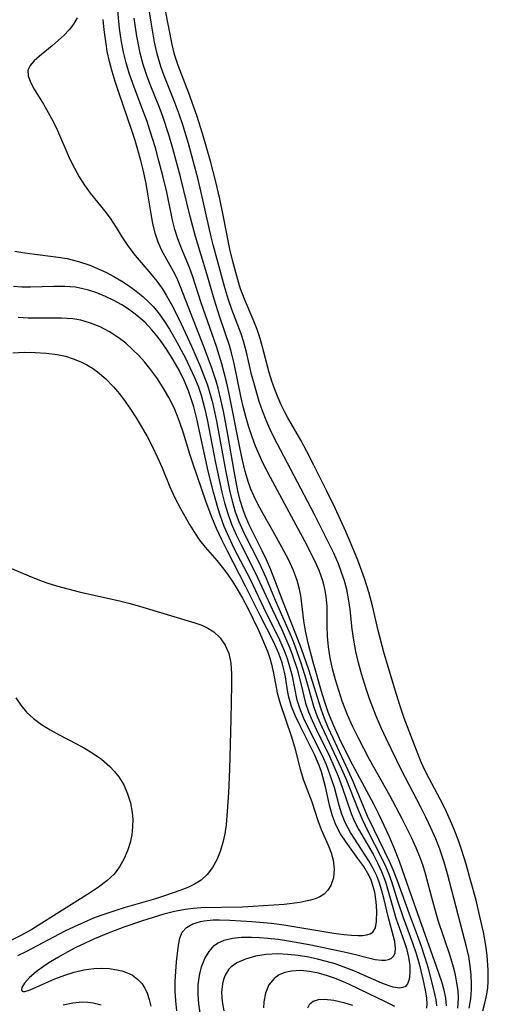
# Model space of a CAD drawing. Extents: x 1531888 to 1540090, y 2797413 to 2805615.
# Drawn here: x 1532129 to 1532203, y 2798777 to 2798933 of the extents above; entities that cross this region are included whole.
import ezdxf

# ---------------------------------------------------------------- set-up
doc = ezdxf.new("R2010")
doc.units = 0

msp = doc.modelspace()

# ---------------------------------------------------------------- linework, layer by layer
at = {"layer": 'INDEX', "color": 0}
for points in [[(1532198.36, 2798776.36, 60), (1532198.48, 2798777.95, 60), (1532198.4, 2798779.17, 60), (1532198.23, 2798780.41, 60), (1532197.99, 2798781.64, 60), (1532197.7, 2798782.88, 60), (1532197.18, 2798784.65, 60), (1532195.27, 2798790.27, 60), (1532194.44, 2798793.12, 60), (1532193.25, 2798797.67, 60), (1532192.86, 2798798.92, 60), (1532192.45, 2798800.1, 60), (1532191.78, 2798801.77, 60), (1532191.04, 2798803.42, 60), (1532189.58, 2798806.36, 60), (1532187.6, 2798810.04, 60), (1532184.4, 2798815.75, 60), (1532182.57, 2798819.26, 60), (1532181.71, 2798821.03, 60), (1532180.92, 2798822.83, 60), (1532180.07, 2798825.01, 60), (1532179.5, 2798826.7, 60), (1532178.99, 2798828.4, 60), (1532178.54, 2798830.13, 60), (1532178.16, 2798831.86, 60), (1532177.89, 2798833.58, 60), (1532177.72, 2798835.23, 60), (1532177.67, 2798836.94, 60), (1532177.65, 2798840.05, 60), (1532177.52, 2798841.58, 60), (1532177.36, 2798842.53, 60), (1532177.09, 2798843.66, 60), (1532176.92, 2798844.22, 60), (1532176.39, 2798845.68, 60), (1532175.75, 2798847.13, 60), (1532174.15, 2798850.31, 60), (1532172.42, 2798853.57, 60), (1532168.69, 2798860.41, 60), (1532167.51, 2798862.76, 60), (1532166.35, 2798865.38, 60), (1532165.79, 2798866.86, 60), (1532165.29, 2798868.36, 60), (1532164.84, 2798869.88, 60), (1532164.44, 2798871.44, 60), (1532164.07, 2798873.01, 60), (1532162.95, 2798878.48, 60), (1532162.54, 2798880.18, 60), (1532162.21, 2798881.32, 60), (1532160.69, 2798885.82, 60), (1532159.77, 2798888.65, 60), (1532158.63, 2798892.67, 60), (1532156.83, 2798898.57, 60), (1532156, 2798901.74, 60), (1532154.47, 2798908.05, 60), (1532153.24, 2798912.5, 60), (1532152.64, 2798914.51, 60), (1532151.63, 2798917.57, 60), (1532151.11, 2798918.99, 60), (1532149.66, 2798922.63, 60), (1532149.12, 2798924.09, 60), (1532148.55, 2798925.84, 60), (1532148.07, 2798927.62, 60), (1532147.79, 2798928.97, 60), (1532147.54, 2798930.32, 60), (1532147.1, 2798933.13, 60)], [(1532157.57, 2798775.62, 70), (1532157.34, 2798777.09, 70), (1532157.24, 2798778.59, 70), (1532157.27, 2798780.08, 70), (1532157.45, 2798781.53, 70), (1532157.79, 2798782.93, 70), (1532158.29, 2798784.23, 70), (1532158.96, 2798785.37, 70), (1532159.8, 2798786.3, 70), (1532160.32, 2798786.68, 70), (1532161.37, 2798787.17, 70), (1532162.69, 2798787.49, 70), (1532164.13, 2798787.62, 70), (1532165.68, 2798787.62, 70), (1532166.97, 2798787.57, 70), (1532168.3, 2798787.48, 70), (1532169.91, 2798787.3, 70), (1532171.54, 2798787.06, 70), (1532174.84, 2798786.46, 70), (1532180.36, 2798785.32, 70), (1532181.73, 2798785, 70), (1532184.2, 2798784.35, 70), (1532185.3, 2798784.1, 70), (1532186.29, 2798783.97, 70), (1532186.89, 2798783.98, 70), (1532187.4, 2798784.07, 70), (1532187.83, 2798784.26, 70), (1532188.21, 2798784.64, 70), (1532188.44, 2798785.16, 70), (1532188.51, 2798785.85, 70), (1532188.37, 2798786.91, 70), (1532187.32, 2798790.87, 70), (1532186.7, 2798793.59, 70), (1532186.35, 2798794.98, 70), (1532185.92, 2798796.35, 70), (1532185.54, 2798797.31, 70), (1532184.96, 2798798.52, 70), (1532184.3, 2798799.7, 70), (1532181.36, 2798804.2, 70), (1532180.55, 2798805.76, 70), (1532180.02, 2798807.09, 70), (1532179.6, 2798808.47, 70), (1532178.82, 2798811.3, 70), (1532178.49, 2798812.39, 70), (1532178.12, 2798813.46, 70), (1532177.55, 2798814.91, 70), (1532176.92, 2798816.33, 70), (1532174.69, 2798820.8, 70), (1532174, 2798822.26, 70), (1532173.4, 2798823.71, 70), (1532172.94, 2798825.17, 70), (1532172.16, 2798828.97, 70), (1532171.78, 2798830.44, 70), (1532171.38, 2798831.7, 70), (1532170.93, 2798832.96, 70), (1532170.19, 2798834.66, 70), (1532167.64, 2798839.79, 70), (1532165.52, 2798844.25, 70), (1532162.96, 2798849.18, 70), (1532162.14, 2798850.9, 70), (1532161.38, 2798852.65, 70), (1532160.71, 2798854.44, 70), (1532160.39, 2798855.45, 70), (1532159.65, 2798858.11, 70), (1532158.85, 2798861.41, 70), (1532157.05, 2798869.7, 70), (1532156.54, 2798871.62, 70), (1532156.15, 2798872.89, 70), (1532155.71, 2798874.14, 70), (1532155.04, 2798875.75, 70), (1532154.22, 2798877.41, 70), (1532153.31, 2798879.03, 70), (1532152.33, 2798880.59, 70), (1532151.28, 2798882.09, 70), (1532150.72, 2798882.84, 70), (1532149.93, 2798883.78, 70), (1532148.78, 2798884.99, 70), (1532147.54, 2798886.08, 70), (1532146.37, 2798886.96, 70), (1532145.15, 2798887.74, 70), (1532143.88, 2798888.45, 70), (1532142.57, 2798889.09, 70), (1532141.22, 2798889.64, 70), (1532139.86, 2798890.09, 70), (1532138.99, 2798890.31, 70), (1532137.81, 2798890.53, 70), (1532136.1, 2798890.67, 70), (1532134.36, 2798890.67, 70), (1532130.69, 2798890.56, 70), (1532129.34, 2798890.58, 70), (1532127.98, 2798890.66, 70)]]:
    msp.add_polyline3d(points, dxfattribs=at)
at = {"layer": 'INTERMEDIATE', "color": 0}
for points in [[(1532200.16, 2798776.36, 58), (1532200.41, 2798777.84, 58), (1532200.52, 2798779.34, 58), (1532200.52, 2798780.21, 58), (1532200.47, 2798781.65, 58), (1532200.33, 2798783.09, 58), (1532200.11, 2798784.54, 58), (1532199.77, 2798786.11, 58), (1532196.76, 2798797.63, 58), (1532196.21, 2798799.48, 58), (1532195.5, 2798801.57, 58), (1532194.87, 2798803.2, 58), (1532194.12, 2798804.93, 58), (1532193.3, 2798806.63, 58), (1532192.46, 2798808.31, 58), (1532189.51, 2798813.98, 58), (1532187.08, 2798818.98, 58), (1532186.25, 2798820.78, 58), (1532185.46, 2798822.6, 58), (1532184.4, 2798825.38, 58), (1532183.92, 2798826.78, 58), (1532183.13, 2798829.34, 58), (1532182.66, 2798831.08, 58), (1532182.24, 2798832.86, 58), (1532181.89, 2798834.64, 58), (1532181.62, 2798836.41, 58), (1532181.3, 2798839.53, 58), (1532181.13, 2798840.87, 58), (1532180.96, 2798841.78, 58), (1532180.77, 2798842.68, 58), (1532180.4, 2798844.04, 58), (1532179.96, 2798845.39, 58), (1532179.46, 2798846.73, 58), (1532178.71, 2798848.44, 58), (1532178.12, 2798849.69, 58), (1532175.69, 2798854.57, 58), (1532169.22, 2798866.8, 58), (1532168.63, 2798868.04, 58), (1532168.01, 2798869.49, 58), (1532167.44, 2798870.97, 58), (1532166.93, 2798872.46, 58), (1532166.04, 2798875.47, 58), (1532165.71, 2798876.75, 58), (1532164.9, 2798880.26, 58), (1532164.43, 2798882.01, 58), (1532164.04, 2798883.19, 58), (1532162.59, 2798887.03, 58), (1532162.07, 2798888.53, 58), (1532161.41, 2798890.68, 58), (1532160.4, 2798894.34, 58), (1532159.62, 2798897.24, 58), (1532159.31, 2798898.51, 58), (1532157.73, 2798905.57, 58), (1532157.2, 2798907.81, 58), (1532156.53, 2798910.37, 58), (1532155.71, 2798913.3, 58), (1532154.81, 2798916.24, 58), (1532154.23, 2798917.95, 58), (1532153.46, 2798920.06, 58), (1532151.87, 2798924.03, 58), (1532151.4, 2798925.36, 58), (1532151.06, 2798926.42, 58), (1532150.76, 2798927.5, 58), (1532150.35, 2798929.37, 58), (1532149.78, 2798932.54, 58), (1532148.46, 2798940.8, 58)], [(1532202.33, 2798775.95, 56), (1532202.64, 2798777.15, 56), (1532202.96, 2798778.62, 56), (1532203.1, 2798779.61, 56), (1532203.19, 2798780.61, 56), (1532203.2, 2798782.4, 56), (1532203.04, 2798784.73, 56), (1532202.83, 2798786.32, 56), (1532202.44, 2798788.39, 56), (1532201.88, 2798790.91, 56), (1532201.25, 2798793.47, 56), (1532200.39, 2798796.67, 56), (1532199.68, 2798799.17, 56), (1532199, 2798801.33, 56), (1532198.51, 2798802.75, 56), (1532197.99, 2798804.16, 56), (1532197.42, 2798805.55, 56), (1532196.57, 2798807.46, 56), (1532195.98, 2798808.66, 56), (1532193.82, 2798812.77, 56), (1532193.22, 2798813.95, 56), (1532192.59, 2798815.34, 56), (1532191.43, 2798818.19, 56), (1532189.89, 2798822.32, 56), (1532189.25, 2798824.18, 56), (1532188.64, 2798826.05, 56), (1532186.72, 2798832.54, 56), (1532185.75, 2798836.18, 56), (1532184.84, 2798840.07, 56), (1532184.26, 2798842.26, 56), (1532183.57, 2798844.43, 56), (1532182.53, 2798847.32, 56), (1532181.66, 2798849.47, 56), (1532180.61, 2798851.84, 56), (1532178.92, 2798855.55, 56), (1532177.64, 2798858.24, 56), (1532175.59, 2798862.37, 56), (1532174.42, 2798864.64, 56), (1532173.51, 2798866.31, 56), (1532171.38, 2798869.98, 56), (1532170.97, 2798870.76, 56), (1532170.41, 2798871.9, 56), (1532169.9, 2798873.05, 56), (1532169.38, 2798874.36, 56), (1532168.91, 2798875.69, 56), (1532168.5, 2798877.02, 56), (1532167.4, 2798881.25, 56), (1532167.05, 2798882.42, 56), (1532166.57, 2798883.87, 56), (1532165.93, 2798885.46, 56), (1532164.56, 2798888.63, 56), (1532163.95, 2798890.31, 56), (1532163.51, 2798891.71, 56), (1532162.68, 2798894.82, 56), (1532162.27, 2798896.56, 56), (1532161.21, 2798901.94, 56), (1532160.66, 2798904.54, 56), (1532160.04, 2798907.24, 56), (1532159.2, 2798910.51, 56), (1532157.94, 2798914.89, 56), (1532157.03, 2798917.76, 56), (1532155.78, 2798921.28, 56), (1532154.07, 2798925.67, 56), (1532153.51, 2798927.42, 56), (1532153.12, 2798929, 56), (1532152.01, 2798934.65, 56)], [(1532138.07, 2798933.22, 66), (1532137.49, 2798932.19, 66), (1532136.81, 2798931.29, 66), (1532136.03, 2798930.47, 66), (1532134.14, 2798928.76, 66), (1532132.13, 2798927.12, 66), (1532131.29, 2798926.4, 66), (1532130.64, 2798925.67, 66), (1532130.29, 2798924.91, 66), (1532130.32, 2798924, 66), (1532130.68, 2798923.01, 66), (1532131.26, 2798921.93, 66), (1532132.74, 2798919.51, 66), (1532133.51, 2798918.19, 66), (1532134.26, 2798916.8, 66), (1532134.98, 2798915.36, 66), (1532136.94, 2798910.83, 66), (1532137.64, 2798909.42, 66), (1532138.42, 2798908.04, 66), (1532139.26, 2798906.71, 66), (1532140.16, 2798905.45, 66), (1532142.48, 2798902.57, 66), (1532143.29, 2798901.49, 66), (1532144.23, 2798900.03, 66), (1532145.13, 2798898.55, 66), (1532146.08, 2798897.09, 66), (1532147.27, 2798895.56, 66), (1532149.77, 2798892.65, 66), (1532150.68, 2798891.52, 66), (1532151.52, 2798890.34, 66), (1532152.17, 2798889.3, 66), (1532153, 2798887.82, 66), (1532153.79, 2798886.29, 66), (1532154.56, 2798884.73, 66), (1532156.18, 2798881.22, 66), (1532157.55, 2798878.06, 66), (1532158.11, 2798876.67, 66), (1532158.7, 2798875.04, 66), (1532159.1, 2798873.75, 66), (1532159.5, 2798872.29, 66), (1532159.85, 2798870.82, 66), (1532160.16, 2798869.34, 66), (1532161.57, 2798861.59, 66), (1532162.28, 2798858.13, 66), (1532162.66, 2798856.53, 66), (1532163.13, 2798854.97, 66), (1532163.68, 2798853.47, 66), (1532164.32, 2798852, 66), (1532165.01, 2798850.58, 66), (1532166.48, 2798847.76, 66), (1532167.19, 2798846.34, 66), (1532167.98, 2798844.58, 66), (1532169.46, 2798841, 66), (1532171.98, 2798835.21, 66), (1532172.54, 2798833.78, 66), (1532173.52, 2798831.04, 66), (1532174.3, 2798828.54, 66), (1532175.5, 2798824.21, 66), (1532176.1, 2798822.57, 66), (1532176.81, 2798820.93, 66), (1532179.9, 2798814.4, 66), (1532180.63, 2798812.73, 66), (1532182.58, 2798807.78, 66), (1532183.21, 2798806.29, 66), (1532184.08, 2798804.51, 66), (1532186.28, 2798800.21, 66), (1532186.96, 2798798.74, 66), (1532187.43, 2798797.59, 66), (1532187.86, 2798796.42, 66), (1532188.86, 2798793.24, 66), (1532189.71, 2798790.73, 66), (1532191.21, 2798786.72, 66), (1532191.78, 2798785.06, 66), (1532192.26, 2798783.42, 66), (1532192.85, 2798780.95, 66), (1532193.24, 2798778.99, 66), (1532193.41, 2798777.97, 66), (1532193.47, 2798777.08, 66), (1532193.39, 2798776.36, 66)], [(1532196.57, 2798776.75, 62), (1532196.47, 2798777.96, 62), (1532196.21, 2798779.23, 62), (1532195.84, 2798780.54, 62), (1532195.02, 2798783, 62), (1532191.44, 2798792.96, 62), (1532189.54, 2798798.41, 62), (1532189.11, 2798799.62, 62), (1532188.23, 2798801.86, 62), (1532187.5, 2798803.6, 62), (1532186.72, 2798805.32, 62), (1532185.91, 2798807.02, 62), (1532185.06, 2798808.7, 62), (1532181.39, 2798815.53, 62), (1532179.66, 2798818.96, 62), (1532178.87, 2798820.7, 62), (1532178.14, 2798822.45, 62), (1532177.84, 2798823.23, 62), (1532177.25, 2798824.99, 62), (1532176.78, 2798826.54, 62), (1532175.47, 2798831.15, 62), (1532174.68, 2798834.17, 62), (1532174.24, 2798836.11, 62), (1532173.97, 2798837.71, 62), (1532173.68, 2798840.41, 62), (1532173.5, 2798841.74, 62), (1532173.26, 2798842.92, 62), (1532172.93, 2798844.08, 62), (1532172.33, 2798845.71, 62), (1532171.6, 2798847.31, 62), (1532170.52, 2798849.39, 62), (1532169.14, 2798851.86, 62), (1532167.52, 2798854.65, 62), (1532166.74, 2798856.07, 62), (1532166.04, 2798857.52, 62), (1532165.6, 2798858.56, 62), (1532165.22, 2798859.62, 62), (1532164.7, 2798861.37, 62), (1532164.27, 2798863.14, 62), (1532163.84, 2798865.16, 62), (1532162.18, 2798873.66, 62), (1532161.8, 2798875.34, 62), (1532161.01, 2798878.43, 62), (1532160.15, 2798881.16, 62), (1532157.73, 2798888.1, 62), (1532156.36, 2798892.33, 62), (1532155.88, 2798893.65, 62), (1532154.66, 2798896.57, 62), (1532154.01, 2798898.21, 62), (1532153.57, 2798899.67, 62), (1532153.2, 2798901.18, 62), (1532152.26, 2798905.62, 62), (1532151.65, 2798908.21, 62), (1532151.04, 2798910.55, 62), (1532150.47, 2798912.61, 62), (1532149.61, 2798915.4, 62), (1532149.15, 2798916.78, 62), (1532148.39, 2798918.87, 62), (1532146.88, 2798922.82, 62), (1532146.33, 2798924.44, 62), (1532145.84, 2798926.09, 62), (1532145.44, 2798927.75, 62), (1532145.12, 2798929.39, 62), (1532144.8, 2798931.52, 62), (1532144.5, 2798934.38, 62)], [(1532195.05, 2798776.75, 64), (1532194.94, 2798777.71, 64), (1532194.54, 2798779.54, 64), (1532193.71, 2798782.64, 64), (1532193.19, 2798784.37, 64), (1532192.61, 2798786.13, 64), (1532191.99, 2798787.9, 64), (1532190.71, 2798791.29, 64), (1532188.88, 2798796.38, 64), (1532188.29, 2798797.89, 64), (1532187.65, 2798799.38, 64), (1532186.82, 2798801.13, 64), (1532185.11, 2798804.6, 64), (1532184.09, 2798806.78, 64), (1532181.77, 2798812.3, 64), (1532181.01, 2798814.03, 64), (1532178.62, 2798819.13, 64), (1532177.86, 2798820.81, 64), (1532177.25, 2798822.26, 64), (1532176.7, 2798823.72, 64), (1532174.76, 2798829.97, 64), (1532173.62, 2798833.26, 64), (1532172.73, 2798835.59, 64), (1532170.65, 2798840.82, 64), (1532169.4, 2798844.14, 64), (1532168.75, 2798845.78, 64), (1532168.06, 2798847.4, 64), (1532167.39, 2798848.79, 64), (1532165.33, 2798852.9, 64), (1532164.72, 2798854.3, 64), (1532164.36, 2798855.28, 64), (1532163.9, 2798856.77, 64), (1532163.53, 2798858.3, 64), (1532162.93, 2798861.41, 64), (1532161.94, 2798867.24, 64), (1532161.25, 2798870.93, 64), (1532160.85, 2798872.76, 64), (1532160.39, 2798874.57, 64), (1532160.08, 2798875.65, 64), (1532159.35, 2798877.89, 64), (1532158.21, 2798881, 64), (1532154.45, 2798890.59, 64), (1532154.01, 2798891.66, 64), (1532153.59, 2798892.54, 64), (1532151.48, 2798896.38, 64), (1532150.89, 2798897.69, 64), (1532150.42, 2798899.12, 64), (1532150.06, 2798900.62, 64), (1532149.79, 2798902.16, 64), (1532149.29, 2798905.35, 64), (1532148.99, 2798906.99, 64), (1532148.53, 2798909.13, 64), (1532148.16, 2798910.63, 64), (1532147.27, 2798913.78, 64), (1532146.75, 2798915.38, 64), (1532144.61, 2798921.52, 64), (1532144.09, 2798923.1, 64), (1532143.62, 2798924.69, 64), (1532143.2, 2798926.29, 64), (1532142.85, 2798927.9, 64), (1532142.7, 2798928.74, 64), (1532142.36, 2798931.29, 64), (1532142.22, 2798932.95, 64)], [(1532128.23, 2798896.26, 68), (1532129.79, 2798895.99, 68), (1532131.35, 2798895.76, 68), (1532134.72, 2798895.35, 68), (1532136.51, 2798895.07, 68), (1532138.3, 2798894.64, 68), (1532140.06, 2798894.05, 68), (1532140.95, 2798893.69, 68), (1532142.6, 2798892.92, 68), (1532143.89, 2798892.23, 68), (1532145.14, 2798891.49, 68), (1532146.36, 2798890.69, 68), (1532147.45, 2798889.9, 68), (1532148.5, 2798889.06, 68), (1532149.49, 2798888.15, 68), (1532150.17, 2798887.43, 68), (1532151.09, 2798886.31, 68), (1532151.93, 2798885.12, 68), (1532152.72, 2798883.88, 68), (1532153.56, 2798882.43, 68), (1532155.18, 2798879.41, 68), (1532155.95, 2798877.85, 68), (1532156.66, 2798876.27, 68), (1532157.22, 2798874.87, 68), (1532157.71, 2798873.44, 68), (1532158.27, 2798871.46, 68), (1532158.69, 2798869.61, 68), (1532159.99, 2798862.75, 68), (1532160.99, 2798858.11, 68), (1532161.42, 2798856.39, 68), (1532161.92, 2798854.7, 68), (1532162.54, 2798853.01, 68), (1532163.25, 2798851.36, 68), (1532164.03, 2798849.74, 68), (1532166.34, 2798845.29, 68), (1532168.95, 2798839.55, 68), (1532170.49, 2798836.34, 68), (1532171.15, 2798834.87, 68), (1532171.77, 2798833.37, 68), (1532172.14, 2798832.36, 68), (1532172.9, 2798830.05, 68), (1532173.51, 2798827.78, 68), (1532174.25, 2798824.69, 68), (1532174.71, 2798823.32, 68), (1532175.28, 2798821.95, 68), (1532175.91, 2798820.58, 68), (1532178.04, 2798816.27, 68), (1532178.75, 2798814.7, 68), (1532179.41, 2798813.12, 68), (1532180.07, 2798811.35, 68), (1532181.49, 2798807.21, 68), (1532181.96, 2798806.07, 68), (1532182.64, 2798804.72, 68), (1532184.94, 2798800.75, 68), (1532185.64, 2798799.41, 68), (1532186.28, 2798798.03, 68), (1532186.91, 2798796.4, 68), (1532187.36, 2798794.92, 68), (1532188.17, 2798791.94, 68), (1532188.57, 2798790.63, 68), (1532189.85, 2798786.96, 68), (1532190.22, 2798785.81, 68), (1532190.56, 2798784.43, 68), (1532190.75, 2798783.14, 68), (1532190.77, 2798781.93, 68), (1532190.64, 2798780.91, 68), (1532190.41, 2798780.21, 68), (1532190.01, 2798779.75, 68), (1532189.21, 2798779.57, 68), (1532188.13, 2798779.73, 68), (1532187.34, 2798779.97, 68), (1532186.35, 2798780.35, 68), (1532181.88, 2798782.31, 68), (1532180.23, 2798782.95, 68), (1532178.92, 2798783.38, 68), (1532177.57, 2798783.77, 68), (1532176.16, 2798784.13, 68), (1532174.74, 2798784.44, 68), (1532173.09, 2798784.72, 68), (1532171.46, 2798784.9, 68), (1532169.84, 2798784.97, 68), (1532168.02, 2798784.86, 68), (1532166.3, 2798784.59, 68), (1532164.72, 2798784.15, 68), (1532163.35, 2798783.55, 68), (1532162.47, 2798782.94, 68), (1532162.1, 2798782.55, 68), (1532161.5, 2798781.6, 68), (1532161.25, 2798780.93, 68), (1532161.08, 2798780.22, 68), (1532160.95, 2798778.85, 68), (1532161.03, 2798777.42, 68), (1532161.31, 2798775.97, 68)], [(1532153.86, 2798775.97, 72), (1532153.7, 2798777.52, 72), (1532153.62, 2798779.07, 72), (1532153.62, 2798780.61, 72), (1532153.69, 2798782.19, 72), (1532153.82, 2798783.69, 72), (1532154.14, 2798786.34, 72), (1532154.34, 2798787.48, 72), (1532154.73, 2798788.42, 72), (1532155.42, 2798789.15, 72), (1532156.39, 2798789.72, 72), (1532157.59, 2798790.11, 72), (1532158.21, 2798790.23, 72), (1532159.64, 2798790.36, 72), (1532160.63, 2798790.37, 72), (1532162.27, 2798790.34, 72), (1532165.74, 2798790.11, 72), (1532168.86, 2798789.82, 72), (1532170.79, 2798789.57, 72), (1532172.7, 2798789.28, 72), (1532178.74, 2798788.27, 72), (1532180.32, 2798788.05, 72), (1532181.51, 2798787.94, 72), (1532182.59, 2798787.89, 72), (1532183.29, 2798787.91, 72), (1532183.91, 2798787.98, 72), (1532184.49, 2798788.15, 72), (1532184.93, 2798788.43, 72), (1532185.33, 2798789.12, 72), (1532185.49, 2798790.08, 72), (1532185.54, 2798791.77, 72), (1532185.45, 2798793.24, 72), (1532185.21, 2798794.77, 72), (1532184.76, 2798796.32, 72), (1532184.64, 2798796.64, 72), (1532184.25, 2798797.46, 72), (1532183.47, 2798798.79, 72), (1532182.56, 2798800.08, 72), (1532180.66, 2798802.66, 72), (1532179.78, 2798803.99, 72), (1532179.04, 2798805.39, 72), (1532178.5, 2798806.83, 72), (1532178.09, 2798808.34, 72), (1532177.4, 2798811.44, 72), (1532177, 2798813, 72), (1532176.76, 2798813.78, 72), (1532176.39, 2798814.83, 72), (1532175.7, 2798816.44, 72), (1532174.95, 2798818.02, 72), (1532173.38, 2798821.1, 72), (1532172.67, 2798822.62, 72), (1532172.05, 2798824.13, 72), (1532171.6, 2798825.64, 72), (1532171.39, 2798826.7, 72), (1532171.06, 2798828.86, 72), (1532170.91, 2798829.6, 72), (1532170.53, 2798831.07, 72), (1532170.01, 2798832.54, 72), (1532169.15, 2798834.44, 72), (1532167.05, 2798838.58, 72), (1532164.75, 2798843.23, 72), (1532161.87, 2798848.76, 72), (1532161, 2798850.53, 72), (1532160.17, 2798852.33, 72), (1532159.4, 2798854.15, 72), (1532158.53, 2798856.5, 72), (1532156.39, 2798862.71, 72), (1532155.93, 2798864.12, 72), (1532154.93, 2798867.42, 72), (1532154.3, 2798869.3, 72), (1532153.88, 2798870.39, 72), (1532153.43, 2798871.46, 72), (1532152.62, 2798873.08, 72), (1532151.71, 2798874.64, 72), (1532150.69, 2798876.19, 72), (1532149.58, 2798877.69, 72), (1532148.73, 2798878.72, 72), (1532147.84, 2798879.71, 72), (1532146.9, 2798880.64, 72), (1532145.77, 2798881.67, 72), (1532144.58, 2798882.59, 72), (1532143.18, 2798883.49, 72), (1532141.72, 2798884.25, 72), (1532140.2, 2798884.86, 72), (1532138.64, 2798885.31, 72), (1532137.37, 2798885.54, 72), (1532135.59, 2798885.67, 72), (1532131.95, 2798885.66, 72), (1532130.34, 2798885.67, 72), (1532128.71, 2798885.73, 72)], [(1532127.88, 2798880.18, 74), (1532129.66, 2798880.24, 74), (1532131.43, 2798880.21, 74), (1532133.17, 2798880.1, 74), (1532134.93, 2798879.88, 74), (1532136.21, 2798879.61, 74), (1532137.46, 2798879.22, 74), (1532138.66, 2798878.74, 74), (1532139.6, 2798878.26, 74), (1532140.5, 2798877.71, 74), (1532141.28, 2798877.16, 74), (1532142.6, 2798876.03, 74), (1532143.82, 2798874.78, 74), (1532144.77, 2798873.64, 74), (1532145.67, 2798872.45, 74), (1532146.53, 2798871.22, 74), (1532147.4, 2798869.89, 74), (1532148.23, 2798868.53, 74), (1532149.14, 2798866.91, 74), (1532149.99, 2798865.27, 74), (1532150.79, 2798863.6, 74), (1532151.53, 2798861.92, 74), (1532152.77, 2798858.94, 74), (1532153.57, 2798857.21, 74), (1532154.44, 2798855.52, 74), (1532155.89, 2798852.98, 74), (1532156.67, 2798851.72, 74), (1532157.48, 2798850.51, 74), (1532158.33, 2798849.38, 74), (1532160.18, 2798847.28, 74), (1532161.04, 2798846.22, 74), (1532161.87, 2798845.1, 74), (1532162.66, 2798843.93, 74), (1532163.43, 2798842.71, 74), (1532164.25, 2798841.3, 74), (1532165.14, 2798839.64, 74), (1532165.98, 2798837.96, 74), (1532166.78, 2798836.26, 74), (1532167.92, 2798833.65, 74), (1532168.27, 2798832.73, 74), (1532168.58, 2798831.8, 74), (1532168.84, 2798830.86, 74), (1532169.16, 2798829.45, 74), (1532169.76, 2798826.31, 74), (1532170.22, 2798824.63, 74), (1532172, 2798819.5, 74), (1532172.5, 2798817.74, 74), (1532173.42, 2798814.21, 74), (1532173.95, 2798812.49, 74), (1532175.24, 2798809.07, 74), (1532176.22, 2798806.11, 74), (1532176.73, 2798804.67, 74), (1532177.81, 2798802.19, 74), (1532178.3, 2798800.99, 74), (1532178.65, 2798799.79, 74), (1532178.79, 2798798.39, 74), (1532178.66, 2798797.04, 74), (1532178.25, 2798795.81, 74), (1532177.79, 2798795.07, 74), (1532177.19, 2798794.45, 74), (1532176.53, 2798794.03, 74), (1532175.78, 2798793.7, 74), (1532175.06, 2798793.48, 74), (1532174.29, 2798793.3, 74), (1532173.35, 2798793.13, 74), (1532170.84, 2798792.82, 74), (1532169.25, 2798792.68, 74), (1532165.96, 2798792.46, 74), (1532164.29, 2798792.39, 74), (1532157.67, 2798792.27, 74), (1532156.44, 2798792.17, 74), (1532155.21, 2798792.01, 74), (1532153.5, 2798791.68, 74), (1532151.8, 2798791.25, 74), (1532150.11, 2798790.75, 74), (1532148.41, 2798790.19, 74), (1532145.47, 2798789.18, 74), (1532142.75, 2798788.16, 74), (1532140.82, 2798787.36, 74), (1532139.33, 2798786.68, 74), (1532137.88, 2798785.97, 74), (1532136.47, 2798785.23, 74), (1532135.12, 2798784.47, 74), (1532133.84, 2798783.69, 74), (1532132.95, 2798783.11, 74), (1532131.58, 2798782.12, 74), (1532130.53, 2798781.21, 74), (1532129.75, 2798780.36, 74), (1532129.31, 2798779.65, 74), (1532129.24, 2798779.31, 74), (1532129.35, 2798779.09, 74), (1532129.51, 2798779.03, 74), (1532129.8, 2798779.03, 74), (1532130.64, 2798779.27, 74), (1532134.52, 2798781.01, 74), (1532136.12, 2798781.62, 74), (1532137.62, 2798782.09, 74), (1532139.16, 2798782.46, 74), (1532140.71, 2798782.68, 74), (1532141.95, 2798782.72, 74), (1532143.17, 2798782.65, 74), (1532144.34, 2798782.47, 74), (1532145.13, 2798782.29, 74), (1532145.87, 2798782.04, 74), (1532146.82, 2798781.58, 74), (1532147.65, 2798780.99, 74), (1532148.34, 2798780.26, 74), (1532148.78, 2798779.56, 74), (1532149.14, 2798778.77, 74), (1532149.47, 2798777.76, 74), (1532149.73, 2798776.69, 74)], [(1532127.7, 2798846.03, 76), (1532129.03, 2798845.42, 76), (1532130.41, 2798844.82, 76), (1532131.84, 2798844.26, 76), (1532133.3, 2798843.73, 76), (1532134.81, 2798843.25, 76), (1532136.6, 2798842.77, 76), (1532138.42, 2798842.33, 76), (1532144.76, 2798840.91, 76), (1532146.25, 2798840.54, 76), (1532147.95, 2798840.06, 76), (1532156.73, 2798837.4, 76), (1532157.8, 2798837.01, 76), (1532158.8, 2798836.55, 76), (1532159.7, 2798836, 76), (1532160.73, 2798835.04, 76), (1532161.53, 2798833.88, 76), (1532162.09, 2798832.56, 76), (1532162.4, 2798830.99, 76), (1532162.51, 2798829.28, 76), (1532162.54, 2798827.59, 76), (1532162.43, 2798822.07, 76), (1532162.2, 2798814.21, 76), (1532162.05, 2798810.48, 76), (1532161.81, 2798806.84, 76), (1532161.67, 2798805.39, 76), (1532161.46, 2798803.97, 76), (1532161.17, 2798802.6, 76), (1532160.74, 2798801.18, 76), (1532160.18, 2798799.85, 76), (1532159.5, 2798798.64, 76), (1532158.69, 2798797.56, 76), (1532157.73, 2798796.67, 76), (1532156.66, 2798795.99, 76), (1532155.62, 2798795.49, 76), (1532154.49, 2798795.04, 76), (1532151.92, 2798794.15, 76), (1532150.49, 2798793.69, 76), (1532145.68, 2798792.3, 76), (1532144.06, 2798791.81, 76), (1532142.44, 2798791.28, 76), (1532140.76, 2798790.66, 76), (1532139.11, 2798789.97, 76), (1532137.6, 2798789.28, 76), (1532136.11, 2798788.56, 76), (1532129.93, 2798785.29, 76), (1532128.63, 2798784.67, 76)], [(1532128.39, 2798825.52, 78), (1532129.16, 2798824.35, 78), (1532130.04, 2798823.27, 78), (1532131.16, 2798822.23, 78), (1532132.43, 2798821.31, 78), (1532133.8, 2798820.48, 78), (1532135.24, 2798819.68, 78), (1532137.98, 2798818.25, 78), (1532139.23, 2798817.56, 78), (1532140.45, 2798816.83, 78), (1532141.93, 2798815.81, 78), (1532143.27, 2798814.66, 78), (1532144.01, 2798813.87, 78), (1532144.67, 2798813.03, 78), (1532145.45, 2798811.72, 78), (1532146.06, 2798810.33, 78), (1532146.5, 2798808.87, 78), (1532146.78, 2798807.37, 78), (1532146.87, 2798806.23, 78), (1532146.86, 2798805.1, 78), (1532146.73, 2798803.85, 78), (1532146.47, 2798802.62, 78), (1532146.11, 2798801.43, 78), (1532145.54, 2798800.06, 78), (1532144.81, 2798798.78, 78), (1532143.92, 2798797.62, 78), (1532142.76, 2798796.52, 78), (1532141.44, 2798795.53, 78), (1532140.01, 2798794.6, 78), (1532132.48, 2798789.82, 78), (1532130.88, 2798788.84, 78), (1532129.26, 2798787.92, 78), (1532127.59, 2798787.1, 78)], [(1532188.41, 2798776.66, 66), (1532186.9, 2798777.36, 66), (1532182.86, 2798779.36, 66), (1532181.11, 2798780.19, 66), (1532179.9, 2798780.72, 66), (1532178.69, 2798781.19, 66), (1532177.75, 2798781.5, 66), (1532176.29, 2798781.9, 66), (1532174.86, 2798782.18, 66), (1532173.47, 2798782.32, 66), (1532172.02, 2798782.25, 66), (1532170.98, 2798782.03, 66), (1532170.05, 2798781.64, 66), (1532169.26, 2798781.09, 66), (1532168.43, 2798780.05, 66), (1532167.9, 2798778.78, 66), (1532167.62, 2798777.39, 66), (1532167.57, 2798776.43, 66)], [(1532135.85, 2798776.9, 76), (1532137.39, 2798777.23, 76), (1532138.88, 2798777.37, 76), (1532139.76, 2798777.34, 76), (1532140.62, 2798777.22, 76), (1532141.9, 2798776.91, 76)], [(1532174.61, 2798776.45, 64), (1532174.91, 2798777.06, 64), (1532175.48, 2798777.5, 64), (1532176.28, 2798777.73, 64), (1532177.27, 2798777.78, 64), (1532178.71, 2798777.64, 64), (1532180.29, 2798777.29, 64), (1532181.71, 2798776.85, 64)]]:
    msp.add_polyline3d(points, dxfattribs=at)

doc.saveas('drawing.dxf')
